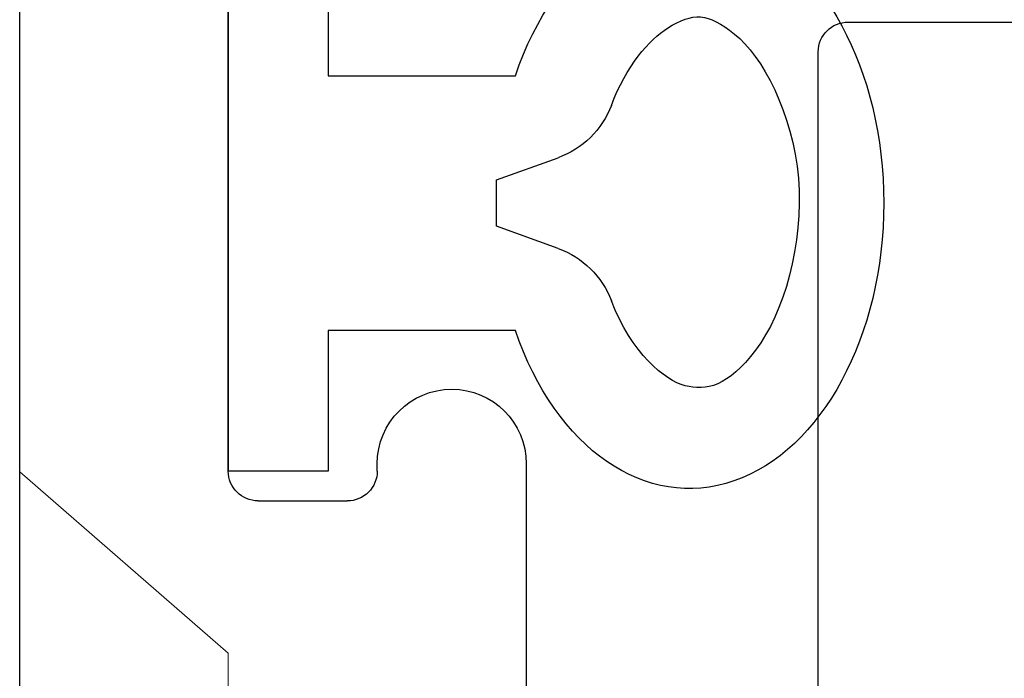
# Model space of a CAD drawing. Extents: x -22 to 235, y -93 to 44.
# Drawn here: x 7 to 7, y 38 to 38 of the extents above; entities that cross this region are included whole.
import ezdxf

# ---------------------------------------------------------------- set-up
doc = ezdxf.new("R2010")
doc.units = 0
doc.header["$MEASUREMENT"] = 0
doc.linetypes.add('SLD-Solid', pattern=[0])
doc.layers.get('0').update_dxf_attribs({"linetype": 'CONTINUOUS'})
for name, color, linetype in [('FRAME', 1, 'CONTINUOUS'), ('PROFILE NUMBER', 150, 'CONTINUOUS'), ('TEXT', 7, 'CONTINUOUS'), ('VENT', 5, 'CONTINUOUS')]:
    doc.layers.add(name, color=color, linetype=linetype)

# ---------------------------------------------------------------- blocks, each defined once
blk = doc.blocks.new('25199')
at = {"layer": 'PROFILE NUMBER', "color": 5}
for p, q in [((-0.01521051957653032, 0.1106896148292474), (-0.007749999999999924, 0.08999999999999986)), ((0.00774999999999948, 0.08999999999999986), (0.01519446669400108, 0.1106715462288225)), ((-0.007749999999999924, 0.08999999999999986), (0.00774999999999948, 0.08999999999999986))]:
    blk.add_line(p, q, dxfattribs=at)
blk.add_lwpolyline([(-0.04274999999999984, 0.09633816826920164), (-0.04274999999999984, 0.03350000000000009), (-0.08999999999999964, 0.03350000000000009), (-0.08999999999999964, 0), (0.08999999999999986, 0), (0.08999999999999986, 0.03350000000000009), (0.0427499999999994, 0.03350000000000009), (0.0427499999999994, 0.0963373870958626)], dxfattribs=at)
for centre, start, end in [((-0.0434318092396988, 0.1005132299260959), 19.82892269244887, 69.20119031117717), ((0.04341990956300487, 0.1005066864241522), 110.7696644684781, 160.1944742157147)]:
    blk.add_arc(centre, 0.03, start, end, dxfattribs=at)
blk.add_ellipse((-4.733546887791817e-12, 0.1547438992746845), major_axis=(-0.09584999998609164, 1.632350674349441e-06), ratio=0.6808155906938698, start_param=2.033109077397576, end_param=7.391692073469735, dxfattribs=at)
blk.add_open_spline([(0.03278155062443584, 0.1285570931786748), (0.04593356776852846, 0.1335451092302607), (0.05492859995713829, 0.1413061922345756), (0.06409057410667193, 0.1560633787707105), (0.06400661669602474, 0.1607760015082876), (0.0493764310855096, 0.1790800168910452), (0.03041141242661898, 0.189478056639976), (-0.01378665056697064, 0.1931720255030851), (-0.03712521695659059, 0.1863157509970782), (-0.0616533007636933, 0.1675795711090672), (-0.06317205647424061, 0.160356296995058), (-0.05955899168315466, 0.1465074545360509), (-0.05041095838509878, 0.1352554855522836), (-0.03277918299535057, 0.1285582215314577)], degree=3, knots=[2.056982056391274, 2.056982056391274, 2.056982056391274, 2.056982056391274, 2.724403093465972, 2.724403093465972, 3.660137074155362, 3.660137074155362, 4.595871054844753, 4.595871054844753, 5.531605035534144, 5.531605035534144, 6.467339016223534, 6.467339016223534, 7.367720101771619, 7.367720101771619, 7.367720101771619, 7.367720101771619], dxfattribs=at)
blk = doc.blocks.new('3902-2_Sash_Component')
blk.add_lwpolyline([(0.08650000000005775, 0.01000000442462579), (0.08649810094323129, 4.302000004424599, 0.4142134327785197), (0.07649810094324039, 4.311999999999955), (-0.0760015991364753, 4.311999999999955, 0.9999999999999999), (-0.0760015991364753, 4.262), (-0.07350159913642074, 4.262, -0.4142135623739275), (-0.06350159913654352, 4.251999999999953), (-0.06350159913654352, 4.22199999999998, -0.4142135623735113), (-0.07350159913653442, 4.211999999999989), (-0.2535015991364844, 4.211999999999989, -0.4142135623714301), (-0.2635015991364753, 4.221999999999923), (-0.263501599136589, 4.251999999999896, -0.414213562373095), (-0.2535015991365981, 4.261999999999887), (-0.2510015991365435, 4.261999999999944, 0.9999999999999999), (-0.2510015991365435, 4.312000000000012), (-0.3681465343200898, 4.311999999999955)], format="xyb")
blk = doc.blocks.new('3902_Sash_Assembly')
blk.add_blockref('3902-2_Sash_Component', (2.163500949528413, -4.593249999999953))
blk = doc.blocks.new('20240 and 20241')
at = {"color": 7, "linetype": 'SLD-Solid', "lineweight": 15}
for p, q in [((0, 0.1559998402080396), (0, -0.1559998402080964)), ((0.06999993135400473, 0.09514983233663088), (0.06999993135400473, -0.09514983233668772)), ((0, -0.1559998402080964), (0.06999993135400473, -0.09514983233668772))]:
    blk.add_line(p, q, dxfattribs=at)
blk = doc.blocks.new('3921-2_Block_Frame_Component')
for p, q in [((-1.919500145708753, -2.694966679006072), (-1.919500145708753, -1.907213371552119)), ((-1.989499601183184, -2.165000000037786), (-1.989499601183297, -2.345000000037714)), ((-2.089499601183206, -2.342500000037774), (-2.08949960118332, -2.54250000003772)), ((-2.039499601183365, -2.345000000037828), (-2.039499601183252, -2.342500000037774)), ((-1.999499601183288, -2.355000000037705), (-2.029499601183261, -2.355000000037698))]:
    blk.add_line(p, q)
for centre, radius, start, end in [((-2.064499601183229, -2.342500000037774), 0.02499999999997726, 0, 180), ((-2.029499601183485, -2.345000000037818), 0.009999999999880771, 180.000000000061, 270.0000000012824), ((-1.999499601183288, -2.345000000037714), 0.009999999999990905, 270, 0)]:
    blk.add_arc(centre, radius, start, end)
blk = doc.blocks.new('3921_Block_Frame_Assembly')
blk.add_blockref('3921-2_Block_Frame_Component', (4.437499999999886, 0.009999999999990905))

msp = doc.modelspace()

# ---------------------------------------------------------------- block references
at = {"xscale": -1, "rotation": 180}
msp.add_blockref('20240 and 20241', (6.889100082601736, 37.70907056872708), dxfattribs=at)
at = {"layer": 'FRAME', "xscale": -1}
msp.add_blockref('3921_Block_Frame_Assembly', (9.407099936892898, 40.20032092413388), dxfattribs=at)
at = {"layer": 'TEXT', "xscale": -1, "rotation": 270}
msp.add_blockref('25199', (6.959099538076253, 37.95532092409613), dxfattribs=at)
at = {"layer": 'VENT', "xscale": -1}
msp.add_blockref('3902_Sash_Assembly', (9.407099936893012, 38.29732048782534), dxfattribs=at)

doc.saveas('drawing.dxf')
